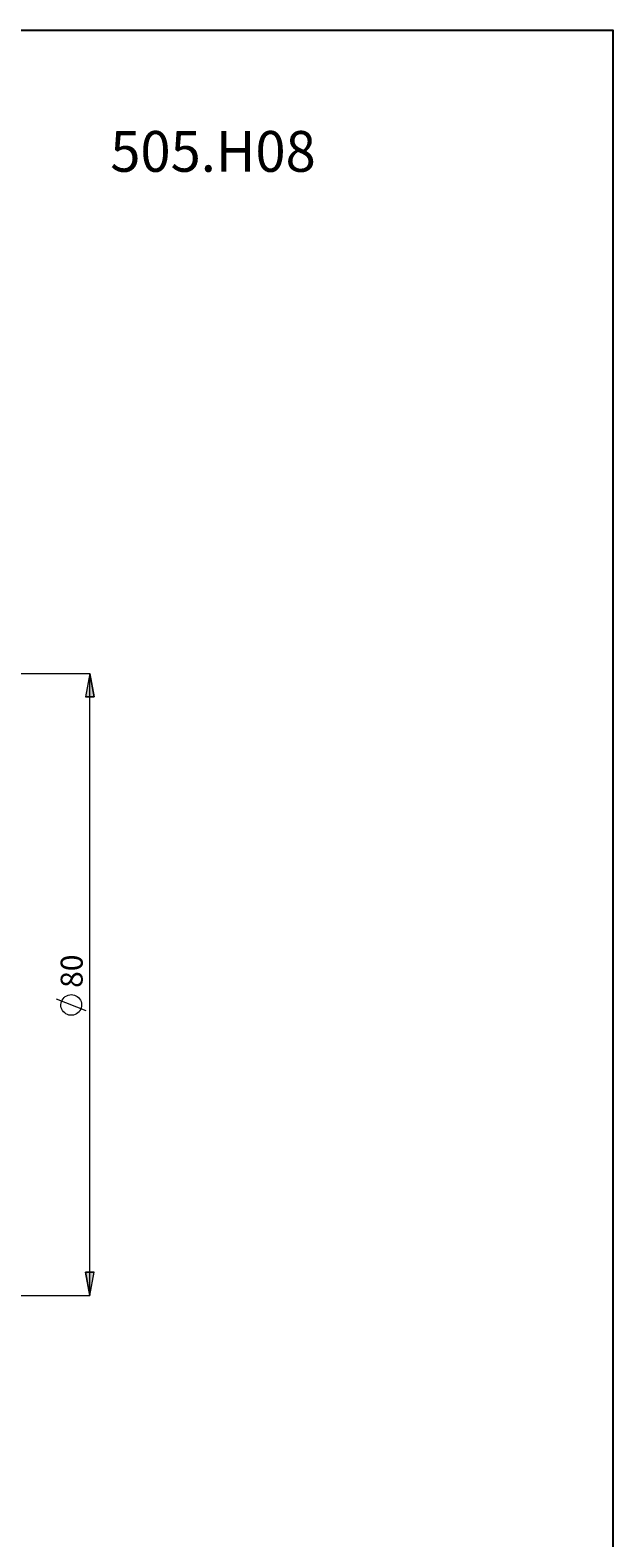
# Model space of a CAD drawing. Extents: x 13 to 827, y 18 to 576.
# Drawn here: x 686 to 827, y 209 to 576 of the extents above; entities that cross this region are included whole.
import ezdxf

# ---------------------------------------------------------------- set-up
doc = ezdxf.new("R2010")
doc.units = 0
doc.header["$MEASUREMENT"] = 0
doc.layers.add('Ebene 1', color=7, linetype='Continuous', lineweight=0)

msp = doc.modelspace()

# ---------------------------------------------------------------- hatches: boundary and pattern name
at = {"layer": 'Ebene 1', "true_color": 0x000000, "transparency": 33554687}
h = msp.add_hatch(color=18, dxfattribs=at)
h.dxf.hatch_style = 2
edge = h.paths.add_edge_path()
edge.add_spline(control_points=[(208.48, 321), (208.48, 321), (207.42, 326.67), (207.42, 326.67), (207.42, 326.67), (209.55, 326.67), (209.55, 326.67)], knot_values=[0, 0, 0, 0, 1, 1, 1, 2, 2, 2, 2], degree=3, periodic=0)
edge.add_line((209.55, 326.67), (208.48, 321))
edge = h.paths.add_edge_path()
edge.add_spline(control_points=[(208.48, 366.35), (208.48, 366.35), (209.55, 360.68), (209.55, 360.68), (209.55, 360.68), (207.42, 360.68), (207.42, 360.68)], knot_values=[0, 0, 0, 0, 1, 1, 1, 2, 2, 2, 2], degree=3, periodic=0)
edge.add_line((207.42, 360.68), (208.48, 366.35))
edge = h.paths.add_edge_path()
edge.add_spline(control_points=[(644.91, 336.12), (644.91, 336.12), (645.97, 330.45), (645.97, 330.45), (645.97, 330.45), (643.85, 330.45), (643.85, 330.45)], knot_values=[0, 0, 0, 0, 1, 1, 1, 2, 2, 2, 2], degree=3, periodic=0)
edge.add_line((643.85, 330.45), (644.91, 336.12))
edge = h.paths.add_edge_path()
edge.add_spline(control_points=[(644.91, 351.24), (644.91, 351.24), (643.85, 356.91), (643.85, 356.91), (643.85, 356.91), (645.97, 356.91), (645.97, 356.91)], knot_values=[0, 0, 0, 0, 1, 1, 1, 2, 2, 2, 2], degree=3, periodic=0)
edge.add_line((645.97, 356.91), (644.91, 351.24))
edge = h.paths.add_edge_path()
edge.add_spline(control_points=[(700.13, 268.09), (700.13, 268.09), (699.07, 273.76), (699.07, 273.76), (699.07, 273.76), (701.19, 273.76), (701.19, 273.76)], knot_values=[0, 0, 0, 0, 1, 1, 1, 2, 2, 2, 2], degree=3, periodic=0)
edge.add_line((701.19, 273.76), (700.13, 268.09))
edge = h.paths.add_edge_path()
edge.add_spline(control_points=[(700.13, 419.27), (700.13, 419.27), (701.19, 413.6), (701.19, 413.6), (701.19, 413.6), (699.07, 413.6), (699.07, 413.6)], knot_values=[0, 0, 0, 0, 1, 1, 1, 2, 2, 2, 2], degree=3, periodic=0)
edge.add_line((699.07, 413.6), (700.13, 419.27))

# ---------------------------------------------------------------- linework, layer by layer
at = {"layer": 'Ebene 1', "color": 18, "lineweight": 25, "true_color": 0x000000}
msp.add_lwpolyline([(12.7, 18.32), (12.7, 575.68), (827.3, 575.68), (827.3, 18.32)], close=True, dxfattribs=at)
at = {"layer": 'Ebene 1', "color": 18, "lineweight": 18, "true_color": 0x000000}
for points in [[(628.66, 419.27), (628.66, 419.27), (700.13, 419.27), (700.13, 419.27)], [(700.13, 268.09), (700.13, 268.09), (700.13, 419.27), (700.13, 419.27)], [(699.23, 337.28), (699.23, 337.28), (692.03, 340.16), (692.03, 340.16)], [(628.66, 268.09), (628.66, 268.09), (700.13, 268.09), (700.13, 268.09)]]:
    msp.add_open_spline(points, degree=3, dxfattribs=at)
for points, knots in [([(700.13, 419.27), (700.13, 419.27), (701.19, 413.6), (701.19, 413.6), (701.19, 413.6), (699.07, 413.6), (699.07, 413.6), (699.07, 413.6), (700.13, 419.27), (700.13, 419.27)], [0, 0, 0, 0, 1, 1, 1, 2, 2, 2, 3, 3, 3, 3]), ([(695.63, 341.24), (695.63, 341.24), (695.24, 341.21), (695.24, 341.21), (695.24, 341.21), (694.87, 341.13), (694.87, 341.13), (694.87, 341.13), (694.51, 340.98), (694.51, 340.98), (694.51, 340.98), (694.18, 340.79), (694.18, 340.79), (694.18, 340.79), (693.88, 340.54), (693.88, 340.54), (693.88, 340.54), (693.62, 340.25), (693.62, 340.25), (693.62, 340.25), (693.41, 339.93), (693.41, 339.93), (693.41, 339.93), (693.26, 339.58), (693.26, 339.58), (693.26, 339.58), (693.15, 339.2), (693.15, 339.2), (693.15, 339.2), (693.11, 338.82), (693.11, 338.82), (693.11, 338.82), (693.12, 338.44), (693.12, 338.44), (693.12, 338.44), (693.2, 338.06), (693.2, 338.06), (693.2, 338.06), (693.33, 337.69), (693.33, 337.69), (693.33, 337.69), (693.51, 337.35), (693.51, 337.35), (693.51, 337.35), (693.75, 337.05), (693.75, 337.05), (693.75, 337.05), (694.02, 336.78), (694.02, 336.78), (694.02, 336.78), (694.34, 336.56), (694.34, 336.56), (694.34, 336.56), (694.69, 336.39), (694.69, 336.39), (694.69, 336.39), (695.05, 336.27), (695.05, 336.27), (695.05, 336.27), (695.43, 336.21), (695.43, 336.21), (695.43, 336.21), (695.82, 336.21), (695.82, 336.21), (695.82, 336.21), (696.2, 336.27), (696.2, 336.27), (696.2, 336.27), (696.57, 336.39), (696.57, 336.39), (696.57, 336.39), (696.92, 336.56), (696.92, 336.56), (696.92, 336.56), (697.23, 336.78), (697.23, 336.78), (697.23, 336.78), (697.51, 337.05), (697.51, 337.05), (697.51, 337.05), (697.74, 337.35), (697.74, 337.35), (697.74, 337.35), (697.93, 337.69), (697.93, 337.69), (697.93, 337.69), (698.06, 338.06), (698.06, 338.06), (698.06, 338.06), (698.13, 338.44), (698.13, 338.44), (698.13, 338.44), (698.15, 338.82), (698.15, 338.82), (698.15, 338.82), (698.1, 339.2), (698.1, 339.2), (698.1, 339.2), (698, 339.58), (698, 339.58), (698, 339.58), (697.84, 339.93), (697.84, 339.93), (697.84, 339.93), (697.63, 340.25), (697.63, 340.25), (697.63, 340.25), (697.37, 340.54), (697.37, 340.54), (697.37, 340.54), (697.08, 340.79), (697.08, 340.79), (697.08, 340.79), (696.75, 340.98), (696.75, 340.98), (696.75, 340.98), (696.39, 341.13), (696.39, 341.13), (696.39, 341.13), (696.01, 341.21), (696.01, 341.21), (696.01, 341.21), (695.63, 341.24), (695.63, 341.24)], [0, 0, 0, 0, 1, 1, 1, 2, 2, 2, 3, 3, 3, 4, 4, 4, 5, 5, 5, 6, 6, 6, 7, 7, 7, 8, 8, 8, 9, 9, 9, 10, 10, 10, 11, 11, 11, 12, 12, 12, 13, 13, 13, 14, 14, 14, 15, 15, 15, 16, 16, 16, 17, 17, 17, 18, 18, 18, 19, 19, 19, 20, 20, 20, 21, 21, 21, 22, 22, 22, 23, 23, 23, 24, 24, 24, 25, 25, 25, 26, 26, 26, 27, 27, 27, 28, 28, 28, 29, 29, 29, 30, 30, 30, 31, 31, 31, 32, 32, 32, 33, 33, 33, 34, 34, 34, 35, 35, 35, 36, 36, 36, 37, 37, 37, 38, 38, 38, 39, 39, 39, 40, 40, 40, 41, 41, 41, 41]), ([(700.13, 268.09), (700.13, 268.09), (699.07, 273.76), (699.07, 273.76), (699.07, 273.76), (701.19, 273.76), (701.19, 273.76), (701.19, 273.76), (700.13, 268.09), (700.13, 268.09)], [0, 0, 0, 0, 1, 1, 1, 2, 2, 2, 3, 3, 3, 3])]:
    msp.add_open_spline(points, degree=3, knots=knots, dxfattribs=at)
at = {"layer": 'Ebene 1'}
for points in [[(700.13, 419.27), (700.13, 419.27), (701.19, 413.6), (701.19, 413.6), (701.19, 413.6), (699.07, 413.6), (699.07, 413.6)], [(700.13, 268.09), (700.13, 268.09), (699.07, 273.76), (699.07, 273.76), (699.07, 273.76), (701.19, 273.76), (701.19, 273.76)]]:
    msp.add_open_spline(points, degree=3, knots=[0, 0, 0, 0, 1, 1, 1, 2, 2, 2, 2], dxfattribs=at)

# ---------------------------------------------------------------- texts
at = {"layer": 'Ebene 1', "insert": (705.11, 541.26), "char_height": 0.2, "attachment_point": 7}
msp.add_mtext('\\C18;\\c0;\\FCentury Gothic|b0|i0|c1;\\H9.912000;\\W0.976970;505.H08', dxfattribs=at)
at = {"layer": 'Ebene 1', "insert": (698.4, 342.88), "char_height": 0.2, "attachment_point": 7, "rotation": 90}
msp.add_mtext('\\C18;\\c0;\\FCentury Gothic|b0|i0|c1;\\H5.351843;\\W1.000302;80  ', dxfattribs=at)

doc.saveas('drawing.dxf')
